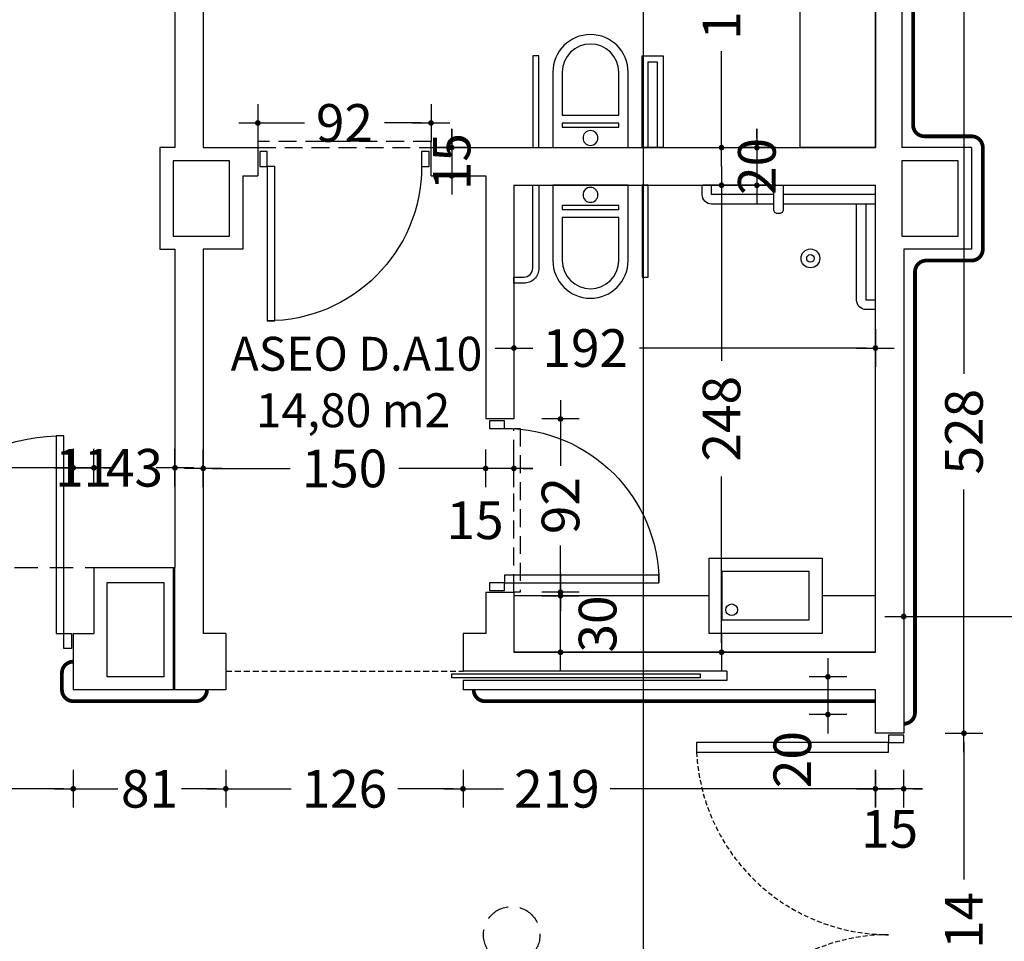
# Model space of a CAD drawing. Units: millimetres. Extents: x 62264 to 107914, y 10998 to 45993.
# Drawn here: x 68252 to 68775, y 17958 to 18447 of the extents above; entities that cross this region are included whole.
import ezdxf
from ezdxf.enums import TextEntityAlignment as Align

# ---------------------------------------------------------------- set-up
doc = ezdxf.new("R2010")
doc.units = ezdxf.units.MM
doc.header["$PDMODE"] = 3
doc.header["$PDSIZE"] = -3
for name, pattern in [('CONTINUA', [0]), ('LÍNEAS_OCULTAS2', [4.7625, 3.175, -1.5875]), ('TRAZOS2', [0.375, 0.25, -0.125])]:
    doc.linetypes.add(name, pattern=pattern)
doc.layers.add('0-COTAS', color=7, linetype='CONTINUA', true_color=0x000047)
doc.layers.add('A-PASAMANOS', color=7, linetype='Continuous', true_color=0x595959)
for name, color, linetype in [('0-MUROS', 5, 'Continuous'), ('0-PILAR', 11, 'Continuous'), ('0-SANIT', 41, 'Continuous'), ('A-CAMARA', 8, 'Continuous'), ('A-FALSOS TECHOS', 134, 'TRAZOS2'), ('A-Otros', 7, 'Continuous'), ('A-PROYECCION', 9, 'LÍNEAS_OCULTAS2'), ('CARP-INTERIOR', 111, 'Continuous'), ('D-TEXTO', 7, 'Continuous'), ('D-TEXTO M2', 22, 'CONTINUA')]:
    doc.layers.add(name, color=color, linetype=linetype)
doc.styles.add('2', font='SIMPLEX.shx')
doc.styles.add('ROMANS', font='romans.shx')
doc.dimstyles.new('ACOPIN', dxfattribs={"dimtxt": 20, "dimasz": 5, "dimexe": 0, "dimexo": 0, "dimgap": 5, "dimtad": 0, "dimdec": 0, "dimzin": 0, "dimdsep": 46, "dimtxsty": '2', "dimblk1": 'PIN1', "dimblk2": 'PIN2', "dimsah": 1, "dimcen": 0, "dimdle": 40, "dimse1": 1, "dimse2": 1, "dimadec": 0, "dimazin": 0, "dimtfac": 0.1, "dimtdec": 0, "dimtix": 1, "dimtofl": 0, "dimtmove": 2, "dimatfit": 3, "dimldrblk": 'PIN1', "dimfxl": 0, "dimtolj": 1, "dimtzin": 0, "dimarcsym": 0})

# ---------------------------------------------------------------- blocks, each defined once
blk = doc.blocks.new('PIN1')
for p, q in [((0, -2), (0, 2)), ((2, 0), (-2, 0))]:
    blk.add_line(p, q)
at = {"const_width": 0.3}
blk.add_lwpolyline([(-0.15, 0, 1), (0.15, 0, 1)], format="xyb", close=True, dxfattribs=at)
blk = doc.blocks.new('PIN2')
for p, q in [((0, 2), (0, -2)), ((-2, 0), (2, 0))]:
    blk.add_line(p, q)
at = {"const_width": 0.3}
blk.add_lwpolyline([(-0.15, 0, 1), (0.15, 0, 1)], format="xyb", close=True, dxfattribs=at)
blk = doc.blocks.new('*D543')
at = {"layer": '0-COTAS', "color": 0, "lineweight": -2}
for p, q in [((67741.85, 17863.62), (68190.99, 17863.62)), ((68701.56, 17863.62), (68252.42, 17863.62))]:
    blk.add_line(p, q, dxfattribs=at)
at = {"layer": 'Defpoints', "color": 0}
for p in [(67736.85, 18091.3), (68706.56, 18091.3), (68706.56, 17863.62)]:
    blk.add_point(p, dxfattribs=at)
at = {"layer": '0-COTAS', "color": 0, "lineweight": -2, "xscale": 5, "yscale": 5, "zscale": 5, "rotation": 180}
blk.add_blockref('PIN1', (67736.85, 17863.62), dxfattribs=at)
at = {"layer": '0-COTAS', "color": 0, "lineweight": -2, "xscale": 5, "yscale": 5, "zscale": 5}
blk.add_blockref('PIN2', (68706.56, 17863.62), dxfattribs=at)
at = {"layer": '0-COTAS', "color": 0, "insert": (68221.7, 17863.62), "char_height": 20, "attachment_point": 5, "style": '2'}
blk.add_mtext('\\A1;970', dxfattribs=at)
blk = doc.blocks.new('*D546')
at = {"layer": '0-COTAS', "color": 0, "lineweight": -2}
for p, q in [((68624.83, 18534.3), (68624.83, 18488.11)), ((68624.83, 18384.3), (68624.83, 18430.49))]:
    blk.add_line(p, q, dxfattribs=at)
at = {"layer": 'Defpoints', "color": 0}
for p in [(68596.79, 18539.3), (68624.83, 18539.3), (68596.79, 18379.3)]:
    blk.add_point(p, dxfattribs=at)
at = {"layer": '0-COTAS', "color": 0, "lineweight": -2, "xscale": 5, "yscale": 5, "zscale": 5}
for name, p, rotation in [('PIN2', (68624.83, 18539.3), 90), ('PIN1', (68624.83, 18379.3), 270)]:
    blk.add_blockref(name, p, dxfattribs=dict(at, rotation=rotation))
at = {"layer": '0-COTAS', "color": 0, "insert": (68624.83, 18459.3), "char_height": 20, "attachment_point": 5, "rotation": 90, "style": '2'}
blk.add_mtext('\\A1;160', dxfattribs=at)
blk = doc.blocks.new('*D547')
at = {"layer": '0-COTAS', "color": 0, "lineweight": -2}
for p, q in [((68624.83, 18354.3), (68624.83, 18266.01)), ((68624.83, 18116.3), (68624.83, 18204.58))]:
    blk.add_line(p, q, dxfattribs=at)
at = {"layer": 'Defpoints', "color": 0}
for p in [(68706.56, 18359.3), (68624.83, 18111.3), (68706.56, 18111.3)]:
    blk.add_point(p, dxfattribs=at)
at = {"layer": '0-COTAS', "color": 0, "lineweight": -2, "xscale": 5, "yscale": 5, "zscale": 5}
for name, p, rotation in [('PIN1', (68624.83, 18359.3), 90), ('PIN2', (68624.83, 18111.3), 270)]:
    blk.add_blockref(name, p, dxfattribs=dict(at, rotation=rotation))
at = {"layer": '0-COTAS', "color": 0, "insert": (68624.83, 18235.3), "char_height": 20, "attachment_point": 5, "rotation": 90, "style": '2'}
blk.add_mtext('\\A1;248', dxfattribs=at)
blk = doc.blocks.new('*D548')
at = {"layer": '0-COTAS', "color": 0, "lineweight": -2}
for p, q in [((68519.56, 18272.83), (68523.65, 18272.83)), ((68701.56, 18272.83), (68581.27, 18272.83))]:
    blk.add_line(p, q, dxfattribs=at)
at = {"layer": 'Defpoints', "color": 0}
for p in [(68706.56, 18272.83), (68514.56, 18230.17), (68706.56, 18230.17)]:
    blk.add_point(p, dxfattribs=at)
at = {"layer": '0-COTAS', "color": 0, "lineweight": -2, "xscale": 5, "yscale": 5, "zscale": 5, "rotation": 180}
blk.add_blockref('PIN1', (68514.56, 18272.83), dxfattribs=at)
at = {"layer": '0-COTAS', "color": 0, "lineweight": -2, "xscale": 5, "yscale": 5, "zscale": 5}
blk.add_blockref('PIN2', (68706.56, 18272.83), dxfattribs=at)
at = {"layer": '0-COTAS', "color": 0, "insert": (68552.46, 18272.83), "char_height": 20, "attachment_point": 5, "style": '2'}
blk.add_mtext('\\A1;192', dxfattribs=at)
blk = doc.blocks.new('*D549')
at = {"layer": '0-COTAS', "color": 0, "lineweight": -2}
for p, q in [((68354.56, 18208.92), (68395.75, 18208.92)), ((68494.56, 18208.92), (68453.37, 18208.92))]:
    blk.add_line(p, q, dxfattribs=at)
at = {"layer": 'Defpoints', "color": 0}
for p in [(68499.56, 18300.39), (68349.56, 18271.39), (68349.56, 18208.92)]:
    blk.add_point(p, dxfattribs=at)
at = {"layer": '0-COTAS', "color": 0, "lineweight": -2, "xscale": 5, "yscale": 5, "zscale": 5, "rotation": 180}
blk.add_blockref('PIN2', (68349.56, 18208.92), dxfattribs=at)
at = {"layer": '0-COTAS', "color": 0, "lineweight": -2, "xscale": 5, "yscale": 5, "zscale": 5}
blk.add_blockref('PIN1', (68499.56, 18208.92), dxfattribs=at)
at = {"layer": '0-COTAS', "color": 0, "insert": (68424.56, 18208.92), "char_height": 20, "attachment_point": 5, "style": '2'}
blk.add_mtext('\\A1;150', dxfattribs=at)
blk = doc.blocks.new('*D614')
at = {"layer": '0-COTAS', "color": 0, "lineweight": -2}
for p, q in [((68383.56, 18392.39), (68403.37, 18392.39)), ((68465.56, 18392.39), (68445.75, 18392.39))]:
    blk.add_line(p, q, dxfattribs=at)
at = {"layer": 'Defpoints', "color": 0}
for p in [(68470.56, 18392.39), (68378.56, 18379.3), (68470.56, 18379.3)]:
    blk.add_point(p, dxfattribs=at)
at = {"layer": '0-COTAS', "color": 0, "lineweight": -2, "xscale": 5, "yscale": 5, "zscale": 5, "rotation": 180}
blk.add_blockref('PIN1', (68378.56, 18392.39), dxfattribs=at)
at = {"layer": '0-COTAS', "color": 0, "lineweight": -2, "xscale": 5, "yscale": 5, "zscale": 5}
blk.add_blockref('PIN2', (68470.56, 18392.39), dxfattribs=at)
at = {"layer": '0-COTAS', "color": 0, "insert": (68424.56, 18392.39), "char_height": 20, "attachment_point": 5, "style": '2'}
blk.add_mtext('\\A1;92', dxfattribs=at)
blk = doc.blocks.new('*D615')
at = {"layer": '0-COTAS', "color": 0, "lineweight": -2}
for p, q in [((68539.3, 18230.17), (68539.3, 18210.36)), ((68539.3, 18148.17), (68539.3, 18167.98))]:
    blk.add_line(p, q, dxfattribs=at)
at = {"layer": 'Defpoints', "color": 0}
for p in [(68519.56, 18235.17), (68519.56, 18143.17), (68539.3, 18143.17)]:
    blk.add_point(p, dxfattribs=at)
at = {"layer": '0-COTAS', "color": 0, "lineweight": -2, "xscale": 5, "yscale": 5, "zscale": 5}
for name, p, rotation in [('PIN1', (68539.3, 18235.17), 90), ('PIN2', (68539.3, 18143.17), 270)]:
    blk.add_blockref(name, p, dxfattribs=dict(at, rotation=rotation))
at = {"layer": '0-COTAS', "color": 0, "insert": (68539.3, 18189.17), "char_height": 20, "attachment_point": 5, "rotation": 90, "style": '2'}
blk.add_mtext('\\A1;92', dxfattribs=at)
blk = doc.blocks.new('*D1544')
at = {"layer": '0-COTAS', "color": 0, "lineweight": -2}
for p, q in [((63972.06, 17932.37), (66772.58, 17932.37)), ((68716.56, 17932.37), (66853.06, 17932.37))]:
    blk.add_line(p, q, dxfattribs=at)
at = {"layer": 'Defpoints', "color": 0}
for p in [(63967.06, 18112.47), (68721.56, 18100.97), (63967.06, 17932.37)]:
    blk.add_point(p, dxfattribs=at)
at = {"layer": '0-COTAS', "color": 0, "lineweight": -2, "xscale": 5, "yscale": 5, "zscale": 5, "rotation": 180}
blk.add_blockref('PIN2', (63967.06, 17932.37), dxfattribs=at)
at = {"layer": '0-COTAS', "color": 0, "lineweight": -2, "xscale": 5, "yscale": 5, "zscale": 5}
blk.add_blockref('PIN1', (68721.56, 17932.37), dxfattribs=at)
at = {"layer": '0-COTAS', "color": 0, "insert": (66812.82, 17932.37), "char_height": 20, "attachment_point": 5, "style": '2'}
blk.add_mtext('\\A1;4755', dxfattribs=at)
blk = doc.blocks.new('*D1551')
at = {"layer": '0-COTAS', "color": 0, "lineweight": -2}
for p, q in [((68494.56, 18208.92), (68489.56, 18208.92)), ((68519.56, 18208.92), (68524.56, 18208.92))]:
    blk.add_line(p, q, dxfattribs=at)
at = {"layer": 'Defpoints', "color": 0}
for p in [(68499.56, 18235.17), (68514.56, 18235.17), (68514.56, 18208.92)]:
    blk.add_point(p, dxfattribs=at)
at = {"layer": '0-COTAS', "color": 0, "lineweight": -2, "xscale": 5, "yscale": 5, "zscale": 5}
blk.add_blockref('PIN1', (68499.56, 18208.92), dxfattribs=at)
at = {"layer": '0-COTAS', "color": 0, "lineweight": -2, "xscale": 5, "yscale": 5, "zscale": 5, "rotation": 180}
blk.add_blockref('PIN2', (68514.56, 18208.92), dxfattribs=at)
at = {"layer": '0-COTAS', "color": 0, "insert": (68493.95, 18181.37), "char_height": 20, "attachment_point": 5, "style": '2'}
blk.add_mtext('\\A1;15', dxfattribs=at)
blk = doc.blocks.new('*D1552')
at = {"layer": '0-COTAS', "color": 0, "lineweight": -2}
for p, q in [((68481.51, 18384.3), (68481.51, 18389.3)), ((68481.51, 18359.3), (68481.51, 18354.3))]:
    blk.add_line(p, q, dxfattribs=at)
at = {"layer": 'Defpoints', "color": 0}
for p in [(68481.51, 18379.3), (68499.56, 18379.3), (68499.56, 18364.3)]:
    blk.add_point(p, dxfattribs=at)
at = {"layer": '0-COTAS', "color": 0, "lineweight": -2, "xscale": 5, "yscale": 5, "zscale": 5}
for name, p, rotation in [('PIN2', (68481.51, 18379.3), 270), ('PIN1', (68481.51, 18364.3), 90)]:
    blk.add_blockref(name, p, dxfattribs=dict(at, rotation=rotation))
at = {"layer": '0-COTAS', "color": 0, "insert": (68481.51, 18371.8), "char_height": 20, "attachment_point": 5, "rotation": 90, "style": '2'}
blk.add_mtext('\\A1;15', dxfattribs=at)
blk = doc.blocks.new('*D1553')
at = {"layer": '0-COTAS', "color": 0, "lineweight": -2}
for p, q in [((68643.58, 18384.3), (68643.58, 18389.3)), ((68643.58, 18354.3), (68643.58, 18349.3))]:
    blk.add_line(p, q, dxfattribs=at)
at = {"layer": 'Defpoints', "color": 0}
for p in [(68514.56, 18379.3), (68643.58, 18379.3), (68514.56, 18359.3)]:
    blk.add_point(p, dxfattribs=at)
at = {"layer": '0-COTAS', "color": 0, "lineweight": -2, "xscale": 5, "yscale": 5, "zscale": 5}
for name, p, rotation in [('PIN2', (68643.58, 18379.3), 270), ('PIN1', (68643.58, 18359.3), 90)]:
    blk.add_blockref(name, p, dxfattribs=dict(at, rotation=rotation))
at = {"layer": '0-COTAS', "color": 0, "insert": (68643.58, 18369.3), "char_height": 20, "attachment_point": 5, "rotation": 90, "style": '2'}
blk.add_mtext('\\A1;20', dxfattribs=at)
blk = doc.blocks.new('*D1555')
at = {"layer": '0-COTAS', "color": 0, "lineweight": -2}
blk.add_line((68681.28, 18093.24), (68681.28, 18083.24), dxfattribs=at)
at = {"layer": 'Defpoints', "color": 0}
for p in [(68806.45, 18098.24), (68681.28, 18078.24), (68806.45, 18078.24)]:
    blk.add_point(p, dxfattribs=at)
at = {"layer": '0-COTAS', "color": 0, "lineweight": -2, "xscale": 5, "yscale": 5, "zscale": 5}
for name, p, rotation in [('PIN1', (68681.28, 18098.24), 90), ('PIN2', (68681.28, 18078.24), 270)]:
    blk.add_blockref(name, p, dxfattribs=dict(at, rotation=rotation))
at = {"layer": '0-COTAS', "color": 0, "insert": (68662.4, 18054.29), "char_height": 20, "attachment_point": 5, "rotation": 90, "style": '2'}
blk.add_mtext('\\A1;20', dxfattribs=at)
blk = doc.blocks.new('*D1556')
at = {"layer": '0-COTAS', "color": 0, "lineweight": -2}
blk.add_line((68539.3, 18116.3), (68539.3, 18136.3), dxfattribs=at)
at = {"layer": 'Defpoints', "color": 0}
for p in [(68514.56, 18141.3), (68539.3, 18141.3), (68514.56, 18111.3)]:
    blk.add_point(p, dxfattribs=at)
at = {"layer": '0-COTAS', "color": 0, "lineweight": -2, "xscale": 5, "yscale": 5, "zscale": 5}
for name, p, rotation in [('PIN2', (68539.3, 18141.3), 90), ('PIN1', (68539.3, 18111.3), 270)]:
    blk.add_blockref(name, p, dxfattribs=dict(at, rotation=rotation))
at = {"layer": '0-COTAS', "color": 0, "insert": (68558.99, 18126.3), "char_height": 20, "attachment_point": 5, "rotation": 90, "style": '2'}
blk.add_mtext('\\A1;30', dxfattribs=at)
blk = doc.blocks.new('*D1558')
at = {"layer": '0-COTAS', "color": 0, "lineweight": -2}
for p, q in [((68125.54, 18038.79), (68171.73, 18038.79)), ((68275.54, 18038.79), (68229.35, 18038.79))]:
    blk.add_line(p, q, dxfattribs=at)
at = {"layer": 'Defpoints', "color": 0}
for p in [(68120.54, 18091.3), (68280.54, 18091.3), (68280.54, 18038.79)]:
    blk.add_point(p, dxfattribs=at)
at = {"layer": '0-COTAS', "color": 0, "lineweight": -2, "xscale": 5, "yscale": 5, "zscale": 5, "rotation": 180}
blk.add_blockref('PIN1', (68120.54, 18038.79), dxfattribs=at)
at = {"layer": '0-COTAS', "color": 0, "lineweight": -2, "xscale": 5, "yscale": 5, "zscale": 5}
blk.add_blockref('PIN2', (68280.54, 18038.79), dxfattribs=at)
at = {"layer": '0-COTAS', "color": 0, "insert": (68200.54, 18038.79), "char_height": 20, "attachment_point": 5, "style": '2'}
blk.add_mtext('\\A1;160', dxfattribs=at)
blk = doc.blocks.new('*D1559')
at = {"layer": '0-COTAS', "color": 0, "lineweight": -2}
for p, q in [((68285.54, 18038.79), (68304.14, 18038.79)), ((68356.56, 18038.79), (68337.95, 18038.79))]:
    blk.add_line(p, q, dxfattribs=at)
at = {"layer": 'Defpoints', "color": 0}
for p in [(68280.54, 18091.3), (68361.56, 18091.3), (68361.56, 18038.79)]:
    blk.add_point(p, dxfattribs=at)
at = {"layer": '0-COTAS', "color": 0, "lineweight": -2, "xscale": 5, "yscale": 5, "zscale": 5, "rotation": 180}
blk.add_blockref('PIN1', (68280.54, 18038.79), dxfattribs=at)
at = {"layer": '0-COTAS', "color": 0, "lineweight": -2, "xscale": 5, "yscale": 5, "zscale": 5}
blk.add_blockref('PIN2', (68361.56, 18038.79), dxfattribs=at)
at = {"layer": '0-COTAS', "color": 0, "insert": (68321.05, 18038.79), "char_height": 20, "attachment_point": 5, "style": '2'}
blk.add_mtext('\\A1;81', dxfattribs=at)
blk = doc.blocks.new('*D1560')
at = {"layer": '0-COTAS', "color": 0, "lineweight": -2}
for p, q in [((68366.56, 18038.79), (68396.22, 18038.79)), ((68482.56, 18038.79), (68452.89, 18038.79))]:
    blk.add_line(p, q, dxfattribs=at)
at = {"layer": 'Defpoints', "color": 0}
for p in [(68487.56, 18111.3), (68361.56, 18091.3), (68487.56, 18038.79)]:
    blk.add_point(p, dxfattribs=at)
at = {"layer": '0-COTAS', "color": 0, "lineweight": -2, "xscale": 5, "yscale": 5, "zscale": 5, "rotation": 180}
blk.add_blockref('PIN1', (68361.56, 18038.79), dxfattribs=at)
at = {"layer": '0-COTAS', "color": 0, "lineweight": -2, "xscale": 5, "yscale": 5, "zscale": 5}
blk.add_blockref('PIN2', (68487.56, 18038.79), dxfattribs=at)
at = {"layer": '0-COTAS', "color": 0, "insert": (68424.56, 18038.79), "char_height": 20, "attachment_point": 5, "style": '2'}
blk.add_mtext('\\A1;126', dxfattribs=at)
blk = doc.blocks.new('*D1561')
at = {"layer": '0-COTAS', "color": 0, "lineweight": -2}
for p, q in [((68492.56, 18038.79), (68509.07, 18038.79)), ((68701.56, 18038.79), (68565.74, 18038.79))]:
    blk.add_line(p, q, dxfattribs=at)
at = {"layer": 'Defpoints', "color": 0}
for p in [(68487.56, 18111.3), (68706.56, 18091.3), (68706.56, 18038.79)]:
    blk.add_point(p, dxfattribs=at)
at = {"layer": '0-COTAS', "color": 0, "lineweight": -2, "xscale": 5, "yscale": 5, "zscale": 5, "rotation": 180}
blk.add_blockref('PIN1', (68487.56, 18038.79), dxfattribs=at)
at = {"layer": '0-COTAS', "color": 0, "lineweight": -2, "xscale": 5, "yscale": 5, "zscale": 5}
blk.add_blockref('PIN2', (68706.56, 18038.79), dxfattribs=at)
at = {"layer": '0-COTAS', "color": 0, "insert": (68537.4, 18038.79), "char_height": 20, "attachment_point": 5, "style": '2'}
blk.add_mtext('\\A1;219', dxfattribs=at)
blk = doc.blocks.new('*D1562')
at = {"layer": '0-COTAS', "color": 0, "lineweight": -2}
for p, q in [((68701.56, 18038.79), (68696.56, 18038.79)), ((68726.56, 18038.79), (68731.56, 18038.79))]:
    blk.add_line(p, q, dxfattribs=at)
at = {"layer": 'Defpoints', "color": 0}
for p in [(68706.56, 18091.3), (68721.56, 18068.3), (68721.56, 18038.79)]:
    blk.add_point(p, dxfattribs=at)
at = {"layer": '0-COTAS', "color": 0, "lineweight": -2, "xscale": 5, "yscale": 5, "zscale": 5}
blk.add_blockref('PIN1', (68706.56, 18038.79), dxfattribs=at)
at = {"layer": '0-COTAS', "color": 0, "lineweight": -2, "xscale": 5, "yscale": 5, "zscale": 5, "rotation": 180}
blk.add_blockref('PIN2', (68721.56, 18038.79), dxfattribs=at)
at = {"layer": '0-COTAS', "color": 0, "insert": (68714.06, 18017.52), "char_height": 20, "attachment_point": 5, "style": '2'}
blk.add_mtext('\\A1;15', dxfattribs=at)
blk = doc.blocks.new('*D1592')
at = {"layer": '0-COTAS', "color": 0, "lineweight": -2}
for p, q in [((68726.56, 18130.29), (68902.34, 18130.29)), ((69139.56, 18130.29), (68963.77, 18130.29))]:
    blk.add_line(p, q, dxfattribs=at)
at = {"layer": 'Defpoints', "color": 0}
for p in [(69144.56, 18130.29), (68721.56, 18068.3), (69144.56, 18068.3)]:
    blk.add_point(p, dxfattribs=at)
at = {"layer": '0-COTAS', "color": 0, "lineweight": -2, "xscale": 5, "yscale": 5, "zscale": 5, "rotation": 180}
blk.add_blockref('PIN1', (68721.56, 18130.29), dxfattribs=at)
at = {"layer": '0-COTAS', "color": 0, "lineweight": -2, "xscale": 5, "yscale": 5, "zscale": 5}
blk.add_blockref('PIN2', (69144.56, 18130.29), dxfattribs=at)
at = {"layer": '0-COTAS', "color": 0, "insert": (68933.06, 18130.29), "char_height": 20, "attachment_point": 5, "style": '2'}
blk.add_mtext('\\A1;423', dxfattribs=at)
blk = doc.blocks.new('*D1723')
at = {"layer": '0-COTAS', "color": 0, "lineweight": -2}
for p, q in [((68753.56, 18063.3), (68753.56, 17990.58)), ((68753.56, 17859.3), (68753.56, 17932.01))]:
    blk.add_line(p, q, dxfattribs=at)
at = {"layer": 'Defpoints', "color": 0}
for p in [(68706.56, 18068.3), (68753.56, 18068.3), (68714.06, 17854.3)]:
    blk.add_point(p, dxfattribs=at)
at = {"layer": '0-COTAS', "color": 0, "lineweight": -2, "xscale": 5, "yscale": 5, "zscale": 5}
for name, p, rotation in [('PIN2', (68753.56, 18068.3), 90), ('PIN1', (68753.56, 17854.3), 270)]:
    blk.add_blockref(name, p, dxfattribs=dict(at, rotation=rotation))
at = {"layer": '0-COTAS', "color": 0, "insert": (68753.56, 17961.3), "char_height": 20, "attachment_point": 5, "rotation": 90, "style": '2'}
blk.add_mtext('\\A1;214', dxfattribs=at)
blk = doc.blocks.new('*D1724')
at = {"layer": '0-COTAS', "color": 0, "lineweight": -2}
for p, q in [((68753.56, 18591.3), (68753.56, 18259.14)), ((68753.56, 18073.3), (68753.56, 18197.71))]:
    blk.add_line(p, q, dxfattribs=at)
at = {"layer": 'Defpoints', "color": 0}
for p in [(68753.56, 18596.3), (68895.06, 18596.3), (68706.56, 18068.3)]:
    blk.add_point(p, dxfattribs=at)
at = {"layer": '0-COTAS', "color": 0, "lineweight": -2, "xscale": 5, "yscale": 5, "zscale": 5}
for name, p, rotation in [('PIN2', (68753.56, 18596.3), 90), ('PIN1', (68753.56, 18068.3), 270)]:
    blk.add_blockref(name, p, dxfattribs=dict(at, rotation=rotation))
at = {"layer": '0-COTAS', "color": 0, "insert": (68753.56, 18228.43), "char_height": 20, "attachment_point": 5, "rotation": 90, "style": '2'}
blk.add_mtext('\\A1;528', dxfattribs=at)
blk = doc.blocks.new('*D1990')
at = {"layer": '0-COTAS', "color": 0, "lineweight": -2}
for p, q in [((68583.13, 19161.3), (68583.13, 17571.54)), ((68583.13, 15901.3), (68583.13, 17491.06))]:
    blk.add_line(p, q, dxfattribs=at)
at = {"layer": 'Defpoints', "color": 0}
for p in [(70658.91, 19166.3), (68583.13, 15896.3), (70658.91, 15896.3)]:
    blk.add_point(p, dxfattribs=at)
at = {"layer": '0-COTAS', "color": 0, "lineweight": -2, "xscale": 5, "yscale": 5, "zscale": 5}
for name, p, rotation in [('PIN1', (68583.13, 19166.3), 90), ('PIN2', (68583.13, 15896.3), 270)]:
    blk.add_blockref(name, p, dxfattribs=dict(at, rotation=rotation))
at = {"layer": '0-COTAS', "color": 0, "insert": (68583.13, 17531.3), "char_height": 20, "attachment_point": 5, "rotation": 90, "style": '2'}
blk.add_mtext('\\A1;3270', dxfattribs=at)
blk = doc.blocks.new('ino')
for points in [[(-40, -40), (-40, 0), (0, 0), (0, -40, -1)], [(-35, -40), (-35, -17.21), (-5, -17.21), (-5, -40, -1)]]:
    blk.add_lwpolyline(points, format="xyb", close=True)
blk.add_lwpolyline([(-35, -10.76), (-5, -10.76), (-5, -12.95), (-35, -12.95)], close=True)
blk.add_circle((-20, -5.09), 3.95)
blk = doc.blocks.new('P-1H-105')
for p, q in [((8, 0), (0, 0)), ((0, 0), (0, -4)), ((8, -4), (8, 0)), ((0, -4), (8, -4)), ((8, -4), (113, -4)), ((8, -8), (8, -4)), ((113, -4), (113, -8)), ((113, -8), (8, -8)), ((0, -109), (0, -113)), ((8, -109), (0, -109)), ((8, -113), (8, -109)), ((0, -113), (8, -113))]:
    blk.add_line(p, q)
blk.add_arc((8, -4), 105, 270, 357.8184)
blk = doc.blocks.new('P-1HM-160')
blk.add_line((-154, 4), (-117.49, 4))
for points in [[(-158, 0), (-113, 0), (-113, 8), (-158, 8)], [(-158, 0), (-154, 0), (-154, 8), (-158, 8)], [(-117.49, 0), (-113, 0), (-113, 8), (-117.49, 8)]]:
    blk.add_lwpolyline(points, close=True)
at = {"xscale": -1, "rotation": 270}
blk.add_blockref('P-1H-105', (0, 0), dxfattribs=at)
blk = doc.blocks.new('PUERT82I')
for p, q in [((5, 8), (5, 90)), ((5, 90), (9, 90)), ((9, 90), (9, 8)), ((1, 0), (1, 8)), ((1, 8), (5, 8)), ((9, 8), (5, 8)), ((5, 8), (5, 0)), ((87, 8), (91, 8)), ((87, 0), (87, 8)), ((91, 8), (91, 0)), ((5, 0), (1, 0)), ((91, 0), (87, 0))]:
    blk.add_line(p, q)
blk.add_arc((5, 8), 82, 0, 90)
blk = doc.blocks.new('P-2H-210')
for points in [[(0, 209), (0, 213), (-8, 213), (-8, 209)], [(0, 204), (0, 209), (102, 209), (102, 204)], [(0, 10), (0, 5), (102, 5), (102, 10)], [(0, 1), (0, 5), (-8, 5), (-8, 1)]]:
    blk.add_lwpolyline(points, close=True)
at = {"linetype": 'TRAZOS2', "ltscale": 10}
for points in [[(-0.01, 107, 0.398957), (102, 204, -0.949917)], [(-0.01, 107, -0.398957), (102, 10, 0.949917)]]:
    blk.add_lwpolyline(points, format="xyb", dxfattribs=at)
blk = doc.blocks.new('*D2748')
at = {"layer": '0-COTAS', "color": 0, "lineweight": -2}
for p, q in [((68125.54, 18209.25), (68171.73, 18209.25)), ((68275.54, 18209.25), (68229.35, 18209.25))]:
    blk.add_line(p, q, dxfattribs=at)
at = {"layer": 'Defpoints', "color": 0}
for p in [(68280.54, 18209.25), (68120.54, 18121.3), (68280.54, 18121.3)]:
    blk.add_point(p, dxfattribs=at)
at = {"layer": '0-COTAS', "color": 0, "lineweight": -2, "xscale": 5, "yscale": 5, "zscale": 5, "rotation": 180}
blk.add_blockref('PIN1', (68120.54, 18209.25), dxfattribs=at)
at = {"layer": '0-COTAS', "color": 0, "lineweight": -2, "xscale": 5, "yscale": 5, "zscale": 5}
blk.add_blockref('PIN2', (68280.54, 18209.25), dxfattribs=at)
at = {"layer": '0-COTAS', "color": 0, "insert": (68200.54, 18209.25), "char_height": 20, "attachment_point": 5, "style": '2'}
blk.add_mtext('\\A1;160', dxfattribs=at)
blk = doc.blocks.new('*D2749')
at = {"layer": '0-COTAS', "color": 0, "lineweight": -2}
for p, q in [((68275.54, 18209.25), (68270.54, 18209.25)), ((68296.56, 18209.25), (68301.56, 18209.25))]:
    blk.add_line(p, q, dxfattribs=at)
at = {"layer": 'Defpoints', "color": 0}
for p in [(68291.56, 18209.25), (68291.56, 18138.8), (68280.54, 18121.3)]:
    blk.add_point(p, dxfattribs=at)
at = {"layer": '0-COTAS', "color": 0, "lineweight": -2, "xscale": 5, "yscale": 5, "zscale": 5}
blk.add_blockref('PIN1', (68280.54, 18209.25), dxfattribs=at)
at = {"layer": '0-COTAS', "color": 0, "lineweight": -2, "xscale": 5, "yscale": 5, "zscale": 5, "rotation": 180}
blk.add_blockref('PIN2', (68291.56, 18209.25), dxfattribs=at)
at = {"layer": '0-COTAS', "color": 0, "insert": (68286.05, 18209.25), "char_height": 20, "attachment_point": 5, "style": '2'}
blk.add_mtext('\\A1;11', dxfattribs=at)
blk = doc.blocks.new('*D2750')
at = {"layer": '0-COTAS', "color": 0, "lineweight": -2}
for p, q in [((68286.56, 18209.25), (68281.56, 18209.25)), ((68339.56, 18209.25), (68344.56, 18209.25))]:
    blk.add_line(p, q, dxfattribs=at)
at = {"layer": 'Defpoints', "color": 0}
for p in [(68334.56, 18209.25), (68334.56, 18156.3), (68291.56, 18138.8)]:
    blk.add_point(p, dxfattribs=at)
at = {"layer": '0-COTAS', "color": 0, "lineweight": -2, "xscale": 5, "yscale": 5, "zscale": 5}
blk.add_blockref('PIN1', (68291.56, 18209.25), dxfattribs=at)
at = {"layer": '0-COTAS', "color": 0, "lineweight": -2, "xscale": 5, "yscale": 5, "zscale": 5, "rotation": 180}
blk.add_blockref('PIN2', (68334.56, 18209.25), dxfattribs=at)
at = {"layer": '0-COTAS', "color": 0, "insert": (68313.06, 18209.25), "char_height": 20, "attachment_point": 5, "style": '2'}
blk.add_mtext('\\A1;43', dxfattribs=at)

msp = doc.modelspace()

# ---------------------------------------------------------------- linework, layer by layer
at = {"layer": '0-MUROS'}
for p, q in [((68334.56, 19089.3), (68334.56, 18379.3)), ((68720.56, 18611.3), (68720.56, 18379.3)), ((68349.56, 18539.3), (68349.56, 18379.3)), ((68706.56, 18379.3), (68706.56, 18539.3)), ((68349.56, 18379.3), (68378.56, 18379.3)), ((68378.56, 18379.3), (68378.56, 18364.3)), ((68470.56, 18379.3), (68706.56, 18379.3)), ((68470.56, 18364.3), (68470.56, 18379.3)), ((68757.56, 18379.3), (68720.56, 18379.3)), ((68757.56, 18379.3), (68757.56, 18325.3)), ((68370.56, 18364.3), (68378.56, 18364.3)), ((68370.56, 18364.3), (68370.56, 18325.3)), ((68470.56, 18364.3), (68499.56, 18364.3)), ((68499.56, 18364.3), (68499.56, 18235.17)), ((68514.56, 18359.3), (68706.56, 18359.3)), ((68514.56, 18359.3), (68514.56, 18325.3)), ((68514.56, 18359.3), (68514.56, 18235.17)), ((68706.56, 18111.3), (68706.56, 18359.3)), ((68334.56, 18325.3), (68334.56, 18156.3)), ((68349.56, 18325.3), (68349.56, 18121.3)), ((68370.56, 18325.3), (68349.56, 18325.3)), ((68721.56, 18325.3), (68721.56, 18068.3)), ((68757.56, 18325.3), (68721.56, 18325.3)), ((68514.56, 18235.17), (68499.56, 18235.17)), ((68291.56, 18156.3), (68334.56, 18156.3)), ((68291.56, 18156.3), (68291.56, 18121.3)), ((68499.56, 18143.17), (68499.56, 18121.3)), ((68499.56, 18143.17), (68514.56, 18143.17)), ((68514.56, 18143.17), (68514.56, 18111.3)), ((68280.54, 18121.3), (68280.54, 18091.3)), ((68280.54, 18121.3), (68291.56, 18121.3)), ((68361.56, 18121.3), (68349.56, 18121.3)), ((68361.56, 18121.3), (68361.56, 18091.3)), ((68499.56, 18121.3), (68487.56, 18121.3)), ((68487.56, 18121.3), (68487.56, 18101.3)), ((68706.56, 18111.3), (68514.56, 18111.3)), ((68627.56, 18101.3), (68487.56, 18101.3)), ((68627.56, 18101.3), (68627.56, 18096.3)), ((68627.56, 18096.3), (68487.56, 18096.3)), ((68487.56, 18096.3), (68487.56, 18091.3)), ((68361.56, 18091.3), (68280.54, 18091.3)), ((68706.56, 18091.3), (68487.56, 18091.3)), ((68706.56, 18068.3), (68706.56, 18091.3)), ((68721.56, 18068.3), (68706.56, 18068.3))]:
    msp.add_line(p, q, dxfattribs=at)
msp.add_lwpolyline([(68334.56, 18379.3), (68326.56, 18379.3), (68326.56, 18325.3), (68334.56, 18325.3)], dxfattribs=at)
at = {"layer": '0-PILAR'}
for points in [[(68333.56, 18332.3), (68363.56, 18332.3), (68363.56, 18372.3), (68333.56, 18372.3)], [(68720.56, 18332.3), (68750.56, 18332.3), (68750.56, 18372.3), (68720.56, 18372.3)], [(68298.56, 18148.3), (68328.56, 18148.3), (68328.56, 18098.3), (68298.56, 18098.3)]]:
    msp.add_lwpolyline(points, close=True, dxfattribs=at)
at = {"layer": '0-SANIT'}
msp.add_line((68686.56, 18354.3), (68686.56, 18354.3), dxfattribs=at)
for points in [[(68666.56, 18539.3), (68706.56, 18539.3), (68706.56, 18379.3), (68666.56, 18379.3), (68666.56, 18379.3), (68666.56, 18457.74)], [(68652.56, 18354.3), (68619.56, 18354.3), (68619.56, 18359.3)], [(68706.56, 18354.3), (68657.56, 18354.3)], [(68706.56, 18298.3), (68701.56, 18298.3), (68701.56, 18349.3)], [(68618.21, 18141.3), (68514.56, 18141.3), (68514.56, 18111.3), (68706.56, 18111.3), (68706.56, 18141.3), (68678.21, 18141.3)]]:
    msp.add_lwpolyline(points, dxfattribs=at)
for points in [[(68527.81, 18379.3), (68527.81, 18428.08), (68524.56, 18428.08), (68524.56, 18379.3)], [(68582.62, 18379.3), (68582.62, 18428.08), (68593.87, 18428.08), (68593.87, 18379.3)], [(68585.91, 18379.3), (68585.87, 18424.83), (68590.62, 18424.83), (68590.66, 18379.3)], [(68582.62, 18359.3), (68582.62, 18310.52), (68585.87, 18310.52), (68585.87, 18359.3)], [(68678.21, 18161.3), (68678.21, 18121.3), (68618.21, 18121.3), (68618.21, 18161.3)], [(68671.21, 18154.3), (68671.21, 18128.3), (68625.21, 18128.3), (68625.21, 18154.3)]]:
    msp.add_lwpolyline(points, close=True, dxfattribs=at)
msp.add_lwpolyline([(68514.56, 18310.52), (68519.81, 18310.52, 0.414214), (68524.56, 18315.27), (68524.56, 18359.3), (68527.81, 18359.3), (68527.81, 18315.27, -0.414214), (68519.81, 18307.27), (68514.56, 18307.27)], format="xyb", close=True, dxfattribs=at)
for points in [[(68652.56, 18349.3), (68619.56, 18349.3, -0.414214), (68614.56, 18354.3), (68614.56, 18359.3)], [(68657.56, 18359.3), (68657.56, 18346.3, -0.414214), (68655.56, 18344.3), (68654.56, 18344.3, -0.414214), (68652.56, 18346.3), (68652.56, 18359.3)], [(68706.56, 18349.3), (68657.56, 18349.3, -0.414214)], [(68706.56, 18293.3), (68701.56, 18293.3, -0.414214), (68696.56, 18298.3), (68696.56, 18349.3)]]:
    msp.add_lwpolyline(points, format="xyb", dxfattribs=at)
for centre, radius in [((68672.03, 18320.47), 5), ((68672.03, 18320.47), 2), ((68630.2, 18133.84), 3.1)]:
    msp.add_circle(centre, radius, dxfattribs=at)
at = {"layer": 'A-CAMARA'}
for p, q in [((68333.56, 18156.3), (68333.56, 18091.3)), ((68334.56, 18091.3), (68334.56, 18156.3))]:
    msp.add_line(p, q, dxfattribs=at)
at = {"layer": 'A-FALSOS TECHOS', "linetype": 'TRAZOS2', "ltscale": 50}
msp.add_line((68080.54, 18156.3), (68291.56, 18156.3), dxfattribs=at)
msp.add_circle((68513.4, 17961.3), 15, dxfattribs=at)
at = {"layer": 'A-Otros', "linetype": 'LÍNEAS_OCULTAS2', "ltscale": 3}
for points in [[(68378.56, 18379.3), (68470.56, 18379.3), (68470.56, 18382.55), (68378.56, 18382.55)], [(68514.56, 18143.17), (68514.56, 18230.17), (68517.81, 18230.17), (68517.81, 18143.17)]]:
    msp.add_lwpolyline(points, close=True, dxfattribs=at)
at = {"layer": 'A-PASAMANOS', "const_width": 2}
for points in [[(68721.56, 18073.3), (68721.56, 18073.3, 0.414214), (68727.56, 18079.3), (68727.56, 18313.3, -0.414214), (68733.56, 18319.3), (68757.56, 18319.3, 0.414214), (68763.56, 18325.3), (68763.56, 18379.3, 0.414214), (68757.56, 18385.3), (68732.56, 18385.3, -0.414214), (68726.56, 18391.3), (68726.56, 18584.3, 0.414214), (68720.56, 18590.3)], [(68493.21, 18091.3, 0.414214), (68499.21, 18085.3), (68539.72, 18085.3), (68706.56, 18085.3)]]:
    msp.add_lwpolyline(points, format="xyb", dxfattribs=at)
at = {"layer": 'A-PASAMANOS'}
msp.add_lwpolyline([(68280.54, 18106.3, 2, 2, 0.414214), (68274.54, 18100.3, 2, 2, 0), (68274.54, 18091.3, 2, 2, 0.414214), (68280.54, 18085.3, 2, 2, 0), (68321.05, 18085.3, 2, 2, 0), (68345.56, 18085.3, 2, 2, 0.414214), (68351.56, 18091.3, 2, 2, 0)], format="xyseb", dxfattribs=at)
at = {"layer": 'A-PROYECCION'}
msp.add_line((68361.56, 18101.3), (68487.56, 18101.3), dxfattribs=at)
at = {"layer": 'CARP-INTERIOR'}
msp.add_lwpolyline([(68613.46, 18097.8), (68481.56, 18097.8), (68481.56, 18099.8), (68613.46, 18099.8)], close=True, dxfattribs=at)

# ---------------------------------------------------------------- block references
at = {"layer": '0-SANIT', "xscale": -1, "rotation": 180}
msp.add_blockref('ino', (68575.22, 18379.3), dxfattribs=at)
at = {"layer": '0-SANIT', "xscale": -1}
msp.add_blockref('ino', (68535.22, 18359.3), dxfattribs=at)
at = {"layer": 'CARP-INTERIOR', "xscale": -1}
for p, rotation in [((68378.56, 18377.3), 180), ((68501.56, 18143.17), 270)]:
    msp.add_blockref('PUERT82I', p, dxfattribs=dict(at, rotation=rotation))
at = {"layer": 'CARP-INTERIOR'}
msp.add_blockref('P-1HM-160', (68279.54, 18113.3), dxfattribs=at)
at = {"layer": 'CARP-INTERIOR', "rotation": 180}
msp.add_blockref('P-2H-210', (68713.56, 18068.3), dxfattribs=at)

# ---------------------------------------------------------------- texts
at = {"layer": 'D-TEXTO', "style": 'ROMANS'}
msp.add_text('ASEO D.A10', height=18, dxfattribs=at).set_placement((68430.93, 18260.82), align=Align.CENTER)
at = {"layer": 'D-TEXTO M2', "style": 'ROMANS'}
msp.add_text('14,80 m2', height=18, dxfattribs=at).set_placement((68429.11, 18230.82), align=Align.CENTER)

# ---------------------------------------------------------------- dimensions: what is measured, and where the dimension line sits
at = {"layer": '0-COTAS'}
for base, p1, p2, picture, middle in [((68583.13, 15896.3), (70658.91, 19166.3), (70658.91, 15896.3), '*D1990', (68583.13, 17531.3)), ((68624.83, 18539.3), (68596.79, 18379.3), (68596.79, 18539.3), '*D546', (68624.83, 18459.3)), ((68481.51, 18379.3), (68499.56, 18364.3), (68499.56, 18379.3), '*D1552', (68481.51, 18371.8)), ((68643.58, 18379.3), (68514.56, 18359.3), (68514.56, 18379.3), '*D1553', (68643.58, 18369.3)), ((68624.83, 18111.3), (68706.56, 18359.3), (68706.56, 18111.3), '*D547', (68624.83, 18235.3)), ((68539.3, 18143.17), (68519.56, 18235.17), (68519.56, 18143.17), '*D615', (68539.3, 18189.17)), ((68753.56, 18068.3), (68714.06, 17854.3), (68706.56, 18068.3), '*D1723', (68753.56, 17961.3))]:
    dim = msp.add_linear_dim(base=base, p1=p1, p2=p2, angle=90, dimstyle='ACOPIN', dxfattribs=at)
    dim.commit()
    dim.dimension.update_dxf_attribs({"geometry": picture, "text_midpoint": middle})
for base, p1, p2, picture, middle in [((68753.56, 18596.3), (68706.56, 18068.3), (68895.06, 18596.3), '*D1724', (68753.56, 18228.43)), ((68539.3, 18141.3), (68514.56, 18111.3), (68514.56, 18141.3), '*D1556', (68558.99, 18126.3)), ((68681.28, 18078.24), (68806.45, 18098.24), (68806.45, 18078.24), '*D1555', (68662.4, 18054.29))]:
    dim = msp.add_linear_dim(base=base, p1=p1, p2=p2, angle=90, dimstyle='ACOPIN', dxfattribs=at)
    dim.commit()
    dim.dimension.update_dxf_attribs({"geometry": picture, "text_midpoint": middle, "dimtype": 160})
for base, p1, p2, picture, middle in [((68470.56, 18392.39), (68378.56, 18379.3), (68470.56, 18379.3), '*D614', (68424.56, 18392.39)), ((68349.56, 18208.92), (68499.56, 18300.39), (68349.56, 18271.39), '*D549', (68424.56, 18208.92)), ((68280.54, 18209.25), (68120.54, 18121.3), (68280.54, 18121.3), '*D2748', (68200.54, 18209.25)), ((68291.56, 18209.25), (68280.54, 18121.3), (68291.56, 18138.8), '*D2749', (68286.05, 18209.25)), ((68334.56, 18209.25), (68291.56, 18138.8), (68334.56, 18156.3), '*D2750', (68313.06, 18209.25)), ((69144.56, 18130.29), (68721.56, 18068.3), (69144.56, 18068.3), '*D1592', (68933.06, 18130.29)), ((68487.56, 18038.79), (68361.56, 18091.3), (68487.56, 18111.3), '*D1560', (68424.56, 18038.79)), ((68706.56, 17863.62), (67736.85, 18091.3), (68706.56, 18091.3), '*D543', (68221.7, 17863.62)), ((68280.54, 18038.79), (68120.54, 18091.3), (68280.54, 18091.3), '*D1558', (68200.54, 18038.79)), ((68361.56, 18038.79), (68280.54, 18091.3), (68361.56, 18091.3), '*D1559', (68321.05, 18038.79))]:
    dim = msp.add_linear_dim(base=base, p1=p1, p2=p2, dimstyle='ACOPIN', dxfattribs=at)
    dim.commit()
    dim.dimension.update_dxf_attribs({"geometry": picture, "text_midpoint": middle})
for base, p1, p2, picture, middle in [((68706.56, 18272.83), (68514.56, 18230.17), (68706.56, 18230.17), '*D548', (68552.46, 18272.83)), ((68514.56, 18208.92), (68499.56, 18235.17), (68514.56, 18235.17), '*D1551', (68493.95, 18181.37)), ((63967.05815401, 17932.36744499), (68721.55815401, 18100.97493619), (63967.05815401, 18112.47493619), '*D1544', (66812.81996332, 17932.36744499)), ((68706.56, 18038.79), (68487.56, 18111.3), (68706.56, 18091.3), '*D1561', (68537.4, 18038.79)), ((68721.56, 18038.79), (68706.56, 18091.3), (68721.56, 18068.3), '*D1562', (68714.06, 18017.52))]:
    dim = msp.add_linear_dim(base=base, p1=p1, p2=p2, dimstyle='ACOPIN', dxfattribs=at)
    dim.commit()
    dim.dimension.update_dxf_attribs({"geometry": picture, "text_midpoint": middle, "dimtype": 160})

doc.saveas('drawing.dxf')
